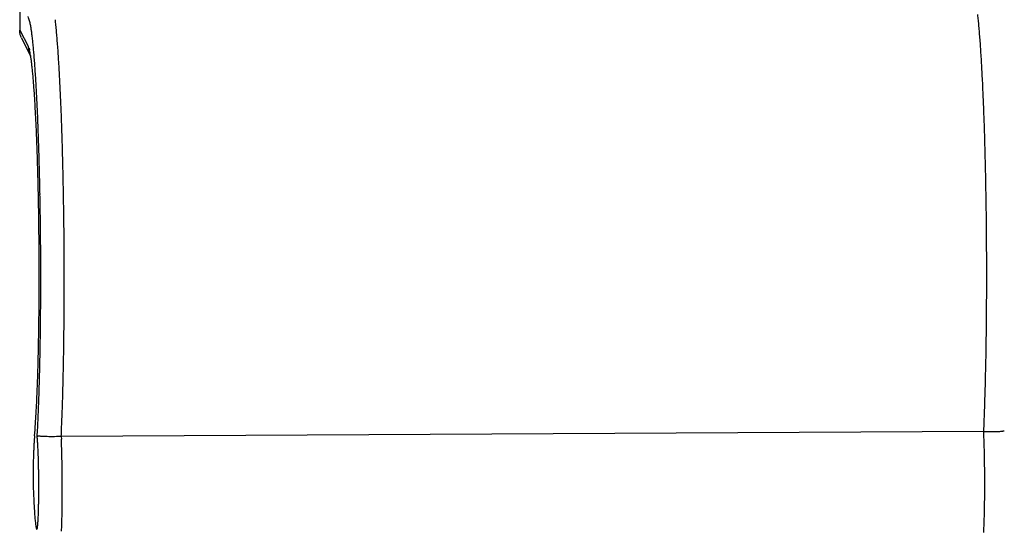
# Model space of a CAD drawing. Units: millimetres. Extents: x -63 to 67, y -126 to 113.
# Drawn here: x -36 to -35, y 46 to 47 of the extents above; entities that cross this region are included whole.
import ezdxf

# ---------------------------------------------------------------- set-up
doc = ezdxf.new("R2010")
doc.units = ezdxf.units.MM
doc.layers.add('GAIKEI', color=7, linetype='Continuous')

msp = doc.modelspace()

# ---------------------------------------------------------------- linework, layer by layer
at = {"layer": 'GAIKEI', "color": 1, "linetype": 'Continuous'}
for p, q in [((-35.88463, 47.38746), (-35.88463, 46.96751)), ((-35.88463, 46.96751), (-35.87305, 46.94568)), ((-35.88217, 46.95684), (-35.8699, 46.93237)), ((-35.87209, 46.94316), (-35.8714, 46.9406)), ((-35.87209, 46.94316), (-35.87209, 46.94288)), ((-35.8699, 46.93237), (-35.87012, 46.9328)), ((-35.86104, 46.41989), (-35.86053, 46.42926)), ((-34.58774, 46.4268), (-35.82871, 46.42)), ((-34.58774, 46.4268), (-34.58725, 46.43794)), ((-35.86466, 46.42086), (-35.86481, 46.41905)), ((-35.82871, 46.42), (-35.82855, 46.41637)), ((-35.86598, 46.34093), (-35.86577, 46.33627))]:
    msp.add_line(p, q, dxfattribs=at)
for points in [[(-35.88217, 46.95684), (-35.88265, 46.95792), (-35.88308, 46.95901), (-35.88346, 46.96011), (-35.88378, 46.96122), (-35.88405, 46.96231), (-35.88427, 46.9634), (-35.88444, 46.96447), (-35.88456, 46.96552), (-35.88462, 46.96653), (-35.88463, 46.96751)], [(-34.58774, 46.4268), (-34.58457, 46.42681), (-34.58158, 46.42682), (-34.57879, 46.42683), (-34.57618, 46.42685), (-34.57377, 46.42687), (-34.57156, 46.4269), (-34.56955, 46.42694), (-34.56773, 46.427), (-34.56612, 46.42708), (-34.56471, 46.42719), (-34.56371, 46.42729), (-34.56284, 46.4274), (-34.5621, 46.42752), (-34.56147, 46.42762), (-34.56097, 46.42771), (-34.56056, 46.42776), (-34.56026, 46.42778), (-34.56006, 46.42776)], [(-35.82871, 46.42), (-35.8319, 46.41998), (-35.83496, 46.41995), (-35.83786, 46.41993), (-35.8406, 46.41992), (-35.84318, 46.41991), (-35.84559, 46.41992), (-35.84783, 46.41994), (-35.84989, 46.41998), (-35.85176, 46.42004), (-35.85344, 46.42013), (-35.85488, 46.42024), (-35.85614, 46.42036), (-35.85724, 46.42048), (-35.85818, 46.42058), (-35.85897, 46.42064), (-35.85962, 46.42065), (-35.86015, 46.4206), (-35.86055, 46.42046), (-35.86085, 46.42023), (-35.86104, 46.41989)]]:
    msp.add_lwpolyline(points, dxfattribs=at)
for centre, radius, start, end in [((-35.98056, 46.95094), 0.11294, 14.74417, 17.8442), ((-35.38106, 46.9014), 0.79013, 5.76716, 6.3088), ((-35.96004, 46.95527), 0.092, 11.92729, 15.38961), ((-36.09014, 46.93257), 0.22403, 9.47786, 10.72855), ((-36.73048, 46.85085), 0.86944, 7.51043, 7.84082), ((-36.40124, 46.91826), 0.56808, 5.63256, 6.38384), ((-36.57408, 46.8997), 0.74191, 5.12269, 5.74898), ((-35.66473, 46.87556), 1.07497, 5.18707, 5.61822), ((-35.83311, 46.86181), 1.2439, 4.71269, 5.11679), ((-36.34044, 46.9026), 0.47599, 6.75848, 7.47234), ((-36.38548, 46.89536), 0.52157, 6.2241, 6.96528), ((-36.76953, 46.88096), 0.93825, 4.66133, 5.19721), ((-36.99709, 46.86097), 1.16669, 4.26984, 4.73133), ((-36.06367, 46.84327), 1.4752, 4.3295, 4.69464), ((-35.81219, 46.94666), 0.06087, 180.92467, 181.84565), ((-35.84986, 46.94515), 0.02317, 181.10916, 182.96417), ((-35.84728, 46.94525), 0.02576, 182.90275, 183.99259), ((-35.87299, 46.94555), 0, 0, 116.42163), ((-35.79876, 46.94988), 0.07449, 184.94334, 185.24206), ((-35.87296, 46.94548), 0, 0, 115.063), ((-35.84214, 46.94588), 0.03092, 185.20661, 186.00147), ((-35.87292, 46.94541), 0, 0, 115.063), ((-35.87289, 46.94535), 0, 0, 115.20112), ((-35.87286, 46.94527), 0, 0, 113.82945), ((-35.87283, 46.9452), 0, 0, 113.82945), ((-35.8728, 46.94513), 0, 0, 113.96249), ((-35.87276, 46.94505), 0, 0, 112.70546), ((-35.87273, 46.94498), 0, 0, 112.83365), ((-35.8727, 46.9449), 0, 0, 112.30621), ((-35.87267, 46.94482), 0, 0, 112.30621), ((-35.87264, 46.94474), 0, 0, 111.67782), ((-35.8726, 46.94466), 0, 0, 111.31791), ((-35.87257, 46.94457), 0, 0, 110.85446), ((-35.87254, 46.94449), 0, 0, 110.97349), ((-35.87251, 46.9444), 0, 0, 110.40988), ((-35.87248, 46.94431), 0, 0, 109.98311), ((-35.87244, 46.94423), 0, 0, 110.09803), ((-35.87241, 46.94414), 0, 0, 109.57313), ((-35.87238, 46.94405), 0, 0, 109.46001), ((-35.87235, 46.94395), 0, 0, 108.90906), ((-35.87231, 46.94385), 0, 0, 108.71512), ((-35.87228, 46.94376), 0, 0, 108.73336), ((-35.87225, 46.94368), 0, 0, 108.43495), ((-35.87222, 46.94357), 0, 0, 107.91157), ((-35.92697, 46.92616), 0.05745, 17.20365, 17.44862), ((-35.87216, 46.94339), 0, 0, 107.78051), ((-36.6602, 46.86758), 0.79769, 5.53798, 6.06876), ((-36.94678, 46.84256), 1.08535, 4.96966, 5.39218), ((-37.2447, 46.8414), 1.41507, 3.90802, 4.31354), ((-36.37351, 46.82134), 1.78582, 3.95926, 4.28059), ((-36.69571, 46.80072), 2.10867, 3.62632, 3.91373), ((-35.84757, 46.94514), 0.02545, 185.61589, 186.65061), ((-35.84378, 46.9456), 0.02927, 186.69043, 187.57225), ((-35.84151, 46.94597), 0.03156, 187.69304, 188.50153), ((-35.84314, 46.9457), 0.02992, 188.46155, 189.32798), ((-35.84394, 46.94558), 0.02911, 189.34891, 190.24172), ((-35.84336, 46.94567), 0.02969, 190.2035, 191.08523), ((-35.84316, 46.94571), 0.0299, 191.09205, 191.97017), ((-35.84325, 46.94569), 0.0298, 191.9635, 192.85134), ((-35.84344, 46.94566), 0.02961, 192.88957, 193.78243), ((-35.84331, 46.94568), 0.02974, 193.74386, 194.63999), ((-35.84312, 46.94307), 0.02897, 180.37732, 180.93224), ((-35.84254, 46.94308), 0.02955, 180.94481, 181.49294), ((-35.84246, 46.94308), 0.02963, 181.47345, 182.02011), ((-35.84327, 46.94568), 0.02978, 194.62472, 195.52322), ((-35.84251, 46.94308), 0.02958, 182.02281, 182.57452), ((-35.84263, 46.94308), 0.02946, 182.5853, 183.13951), ((-35.84272, 46.94308), 0.02937, 183.14749, 183.70368), ((-35.84257, 46.94309), 0.02952, 183.72137, 184.279), ((-35.84269, 46.94308), 0.0294, 184.27784, 184.83815), ((-35.84255, 46.9431), 0.02954, 184.83806, 185.4001), ((-35.84266, 46.94308), 0.02943, 185.3889, 185.95349), ((-35.84342, 46.94568), 0.02963, 195.61188, 196.51525), ((-35.8427, 46.94311), 0.02939, 186.01785, 186.58392), ((-35.84258, 46.94309), 0.02951, 186.51971, 187.08793), ((-35.84264, 46.94309), 0.02945, 187.10237, 187.6726), ((-35.84278, 46.9431), 0.02931, 187.7215, 188.29523), ((-35.84326, 46.94568), 0.02979, 196.4095, 197.31578), ((-35.84254, 46.9431), 0.02955, 188.24389, 188.81764), ((-35.84243, 46.94314), 0.02967, 188.85765, 189.43003), ((-35.84337, 46.94569), 0.02969, 197.41007, 198.32042), ((-35.84272, 46.94309), 0.02937, 189.42711, 190.00626), ((-35.84338, 46.94301), 0.0287, 190.06664, 190.66045), ((-35.84253, 46.94312), 0.02956, 190.56762, 191.1452), ((-35.8433, 46.94568), 0.02975, 198.26191, 199.17489), ((-35.84066, 46.94353), 0.03148, 191.22985, 191.76971), ((-35.84311, 46.94302), 0.02898, 191.75257, 192.35233), ((-35.84717, 46.94214), 0.02482, 192.39164, 193.1126), ((-35.92047, 46.92829), 0.0506, 10.35943, 14.08285), ((-35.84327, 46.94568), 0.02977, 199.14987, 200.06701), ((-35.84134, 46.94338), 0.03078, 192.88745, 193.43161), ((-35.78874, 46.95595), 0.08486, 193.44051, 193.61866), ((-35.8433, 46.94569), 0.02975, 200.11324, 201.03264), ((-35.84668, 46.94218), 0.0253, 194.19791, 194.97639), ((-35.8494, 46.94148), 0.0225, 195.04827, 196.39514), ((-35.84335, 46.9457), 0.02971, 201.07272, 201.99513), ((-35.8124, 46.95173), 0.06089, 195.81827, 196.47208), ((-35.84326, 46.94569), 0.02979, 201.91477, 202.84031), ((-35.84339, 46.94565), 0.02966, 202.86076, 203.79275), ((-35.96374, 46.91866), 0.0949, 8.98839, 11.37728), ((-35.84339, 46.94571), 0.02968, 203.90383, 204.83418), ((-35.84291, 46.94588), 0.03019, 204.7496, 205.67029), ((-36.02558, 46.90724), 0.15778, 7.90371, 9.57687), ((-37.11664, 46.82928), 1.25571, 4.50635, 4.90221), ((-37.52137, 46.82106), 1.69248, 3.59856, 3.95665), ((-37.00907, 46.78196), 2.42259, 3.33723, 3.60047), ((-36.10132, 46.89546), 0.23442, 6.91645, 8.21124), ((-36.20352, 46.88151), 0.33756, 6.16659, 7.17738), ((-36.33072, 46.86651), 0.46564, 5.50365, 6.32038), ((-37.34785, 46.81172), 1.48759, 4.12319, 4.481), ((-37.65844, 46.79096), 1.79887, 3.7562, 4.07122), ((-37.81481, 46.80168), 1.98656, 3.30423, 3.62524), ((-37.34413, 46.76355), 2.75815, 3.07226, 3.31371), ((-36.4868, 46.84996), 0.62259, 4.97218, 5.64185), ((-36.6635, 46.83347), 0.80006, 4.48408, 5.05187), ((-37.97759, 46.77115), 2.11864, 3.44342, 3.72546), ((-38.13113, 46.78204), 2.30349, 3.04942, 3.33852), ((-38.45932, 46.76379), 2.63218, 2.80279, 3.06613), ((-37.70041, 46.74587), 3.11487, 2.82319, 3.04572), ((-36.87117, 46.81572), 1.00848, 4.0828, 4.56734), ((-38.28814, 46.75401), 2.42965, 3.14856, 3.40706), ((-38.79933, 46.74581), 2.97267, 2.58735, 2.82841), ((-38.05871, 46.72939), 3.47355, 2.59739, 2.80369), ((-37.09938, 46.79845), 1.23734, 3.70522, 4.12794), ((-37.35447, 46.78054), 1.49306, 3.38758, 3.75857), ((-38.61489, 46.7368), 2.75685, 2.89529, 3.13272), ((-39.14571, 46.72953), 3.31943, 2.3757, 2.59822), ((-38.42217, 46.71332), 3.83736, 2.39873, 2.59121), ((-37.6246, 46.76368), 1.7637, 3.08431, 3.41554), ((-38.96151, 46.72077), 3.10384, 2.64849, 2.86756), ((-39.30581, 46.70561), 3.44848, 2.43236, 2.6358), ((-39.49367, 46.71392), 3.66773, 2.18758, 2.39399), ((-38.76985, 46.70035), 4.18528, 2.196, 2.37688), ((-37.91463, 46.74673), 2.05423, 2.82405, 3.12135), ((-39.65267, 46.69216), 3.7956, 2.22295, 2.41296), ((-39.84372, 46.69995), 4.01806, 2.00362, 2.19613), ((-39.11808, 46.68772), 4.53373, 2.01627, 2.18688), ((-38.2134, 46.73125), 2.3534, 2.57177, 2.84197), ((-39.97677, 46.68026), 4.11991, 2.03457, 2.21356), ((-40.17526, 46.68734), 4.34984, 1.83599, 2.01686), ((-39.45957, 46.67669), 4.8754, 1.84323, 2.0046), ((-38.52078, 46.71627), 2.66115, 2.34997, 2.59695), ((-38.82973, 46.70294), 2.97038, 2.13473, 2.36254), ((-40.29424, 46.67013), 4.43754, 1.85048, 2.01977), ((-40.50197, 46.67638), 4.67673, 1.67138, 1.84199), ((-39.80476, 46.6665), 5.22074, 1.68027, 1.8331), ((-39.13498, 46.69053), 3.27588, 1.94148, 2.15286), ((-40.61147, 46.66044), 4.75492, 1.68346, 1.84371), ((-40.81312, 46.66629), 4.98805, 1.52157, 1.68295), ((-40.05639, 46.65955), 5.47246, 1.52871, 1.67581), ((-39.43706, 46.67979), 3.57815, 1.75214, 1.94939), ((-40.95425, 46.65152), 5.09782, 1.51943, 1.67053), ((-41.11984, 46.65787), 5.29488, 1.37173, 1.52457), ((-40.3466, 46.65293), 5.76275, 1.377118, 1.517553), ((-39.71585, 46.67028), 3.8571, 1.58119, 1.76678), ((-41.10056, 46.64795), 5.24417, 1.3682, 1.51595), ((-41.36515, 46.6512), 5.54028, 1.23284, 1.37994), ((-40.53138, 46.64856), 5.94758, 1.239298, 1.376346), ((-39.98749, 46.66241), 4.12885, 1.41105, 1.58631), ((-41.26288, 46.64482), 5.40651, 1.21641, 1.36028), ((-40.65488, 46.6465), 6.0711, 1.097845, 1.233592), ((-40.23022, 46.65557), 4.37168, 1.25599, 1.42234), ((-41.51567, 46.63959), 5.65936, 1.07579, 1.21506), ((-41.69372, 46.64383), 5.86893, 1.095335, 1.235777), ((-40.89279, 46.6423), 6.30905, 0.961626, 1.094523), ((-40.46394, 46.65025), 4.60546, 1.10032, 1.25842), ((-41.62341, 46.63821), 5.7671, 0.929412, 1.069379), ((-41.94243, 46.63877), 6.11769, 0.961117, 1.09817), ((-41.01582, 46.63997), 6.4321, 0.830638, 0.964023), ((-40.64206, 46.64607), 4.78363, 0.95696, 1.1094), ((-41.76352, 46.63561), 5.90724, 0.793025, 0.932583), ((-42.14485, 46.63535), 6.32014, 0.825622, 0.96137), ((-41.13894, 46.63862), 6.55523, 0.693504, 0.826867), ((-40.89193, 46.64172), 5.03354, 0.81337, 0.95897), ((-42.40254, 46.63134), 6.57786, 0.695239, 0.828143), ((-41.23229, 46.63793), 6.64857, 0.556189, 0.689645), ((-41.0383, 46.63944), 5.17993, 0.67223, 0.81566), ((-41.87796, 46.63441), 6.02169, 0.649997, 0.789377), ((-42.47557, 46.63094), 6.6509, 0.557695, 0.691105), ((-41.17034, 46.63807), 5.31197, 0.52728, 0.67023), ((-41.97064, 46.63319), 6.11437, 0.512363, 0.651599), ((-42.55437, 46.62989), 6.7297, 0.426717, 0.56008), ((-41.30291, 46.63618), 6.71921, 0.431745, 0.565316), ((-41.35425, 46.6361), 5.49589, 0.38956, 0.53015), ((-41.99315, 46.63331), 6.13689, 0.368948, 0.509336), ((-42.61721, 46.62975), 6.79254, 0.29058, 0.423974), ((-41.30228, 46.63718), 6.71857, 0.288393, 0.423256), ((-41.32837, 46.63684), 5.47001, 0.24071, 0.38366), ((-41.99461, 46.63295), 6.13835, 0.230768, 0.37226), ((-41.27899, 46.63689), 6.69528, 0.155677, 0.291831), ((-41.30931, 46.63691), 5.45095, 0.09624, 0.24089), ((-41.94415, 46.63339), 6.08788, 0.085098, 0.228479), ((-42.64825, 46.62951), 6.82358, 0.157679, 0.291273), ((-41.20559, 46.63712), 6.62188, 0.017314, 0.155393), ((-41.27727, 46.6375), 5.41891, 359.94426, 0.09059), ((-41.86235, 46.63299), 6.00608, 359.944528, 0.090091), ((-42.59336, 46.63028), 6.76869, 0.017353, 0.152454), ((-41.10003, 46.63688), 6.51633, 359.879469, 0.019785), ((-41.22008, 46.63739), 5.36171, 359.7967, 359.94483), ((-41.73297, 46.63309), 5.8767, 359.793805, 359.942299), ((-42.54226, 46.63009), 6.71759, 359.883013, 0.019107), ((-41.08936, 46.6376), 5.23099, 359.63781, 359.78932), ((-41.56677, 46.63187), 5.7105, 359.64806, 359.80006), ((-42.46084, 46.63059), 6.63617, 359.73995, 359.877213), ((-40.94709, 46.63687), 6.36338, 359.733443, 359.876644), ((-40.93511, 46.63688), 5.07675, 359.47975, 359.63493), ((-42.26987, 46.62999), 6.4452, 359.597054, 359.737602), ((-40.75932, 46.63461), 6.1756, 359.599701, 359.746328), ((-40.73378, 46.63575), 4.87541, 359.31157, 359.4715), ((-41.36545, 46.63064), 5.50917, 359.49194, 359.64803), ((-40.53771, 46.63398), 5.954, 359.440239, 359.590784), ((-40.52411, 46.6334), 4.66573, 359.14476, 359.30953), ((-41.12891, 46.6279), 5.27262, 359.33775, 359.49887), ((-41.9704, 46.62864), 6.14573, 359.443952, 359.590024), ((-40.27995, 46.63018), 5.69621, 359.29778, 359.45315), ((-40.29249, 46.63083), 4.4341, 358.96316, 359.13326), ((-40.86975, 46.6248), 5.01344, 359.17237, 359.339), ((-41.8851, 46.62728), 6.06041, 359.303153, 359.448973), ((-40.00046, 46.62713), 5.4167, 359.1332, 359.29383), ((-39.98872, 46.62586), 4.13029, 358.77722, 358.95586), ((-40.57573, 46.6198), 4.71938, 359.0079, 359.18147), ((-41.97539, 46.62908), 6.15072, 359.156004, 359.296625), ((-39.63369, 46.61923), 3.7752, 358.57262, 358.76285), ((-40.27407, 46.61444), 4.41767, 358.82877, 359.00973), ((-41.24726, 46.62065), 5.42255, 358.97341, 359.13172), ((-39.69148, 46.62091), 5.10767, 358.98346, 359.15054), ((-39.40303, 46.61338), 3.54446, 358.3783, 358.57422), ((-39.94748, 46.60689), 4.091, 358.65075, 358.84095), ((-40.23922, 46.6037), 4.41436, 358.76556, 358.95894), ((-39.37793, 46.61622), 4.79408, 358.79927, 358.97302), ((-39.27878, 46.61086), 3.42019, 358.16674, 358.36161), ((-39.62895, 46.59906), 3.77237, 358.45606, 358.65573), ((-40.85911, 46.61115), 5.03427, 358.6757, 358.83277), ((-39.02716, 46.60742), 4.4432, 358.63531, 358.81791), ((-38.72559, 46.59519), 2.86678, 357.90081, 358.12615), ((-39.28099, 46.58888), 3.42426, 358.25709, 358.4695), ((-46.91514, 46.75006), 11.0919, 358.61775, 358.681317), ((-38.67525, 46.59872), 4.09119, 358.44756, 358.63973), ((-38.06365, 46.57207), 2.20444, 357.58729, 357.87101), ((-38.94471, 46.5782), 3.08782, 358.03926, 358.26546), ((-39.54092, 46.58626), 3.71591, 358.17348, 358.39996), ((-38.33548, 46.58832), 3.75126, 358.26306, 358.46577), ((-40.5499, 46.67913), 4.693, 357.3311, 357.43775), ((-38.2037, 46.5743), 2.34446, 357.43374, 357.67697), ((-38.62512, 46.56638), 2.768, 357.81568, 358.05742), ((-38.65105, 46.55881), 2.82561, 357.72658, 358.15465), ((-38.03649, 46.57933), 3.45213, 358.04991, 358.26183), ((-37.413, 46.543), 1.5532, 356.59474, 356.95886), ((-38.35387, 46.55566), 2.49654, 357.56898, 357.82421), ((-37.63199, 46.56493), 3.04738, 357.8314, 358.06172), ((-36.88924, 46.51328), 1.0286, 355.76606, 356.51422), ((-37.99795, 46.53964), 2.14027, 357.31055, 357.59333), ((-42.21535, 46.68259), 6.39204, 357.645552, 357.88529), ((-37.20639, 46.54762), 2.62143, 357.60208, 357.85754), ((-37.88771, 46.57819), 2.02916, 355.55302, 356.01971), ((-37.62835, 46.52139), 1.77022, 357.01668, 357.3391), ((-37.02067, 46.32781), 2.43493, 2.12749, 2.33001), ((-35.47542, 46.38791), 0.39064, 176.02293, 176.35232), ((-35.54084, 46.39264), 0.32505, 175.68462, 176.05548), ((-35.61264, 46.3983), 0.25303, 175.29472, 175.73767), ((-35.86467, 46.42217), 0, 0, 268.78112), ((-35.86467, 46.42207), 0, 0, 269.02485), ((-35.86467, 46.42198), 0, 0, 269.2686), ((-35.86467, 46.42189), 0, 0, 269.50179), ((-35.86467, 46.42179), 0, 0, 269.75619), ((-35.86467, 46.4217), 0, 0, 269.87809), ((-35.86467, 46.42161), 0, 0, 270.23873), ((-35.86467, 46.42151), 0, 0, 270.38197), ((-35.86467, 46.42142), 0, 0, 270.55897), ((-35.86467, 46.42134), 0, 0, 270.99156), ((-35.86467, 46.42123), 0, 0, 271.34373), ((-35.81688, 46.42224), 0.0478, 181.40136, 181.65369), ((-35.86466, 46.42245), 0, 0, 268.05026), ((-35.86466, 46.42236), 0, 0, 268.32935), ((-35.86466, 46.42226), 0, 0, 268.53745), ((-35.86465, 46.42274), 0, 0, 267.37578), ((-35.86465, 46.42264), 0, 0, 267.68505), ((-35.86465, 46.42255), 0, 0, 267.80677), ((-35.86464, 46.42293), 0, 0, 266.89951), ((-35.86464, 46.42283), 0, 0, 267.0768), ((-35.86463, 46.42312), 0, 0, 266.42367), ((-35.86463, 46.42302), 0, 0, 266.71215), ((-35.86462, 46.42321), 0, 0, 266.10502), ((-35.86461, 46.42331), 0, 0, 265.94832), ((-35.8646, 46.4235), 0, 0, 265.37763), ((-35.8646, 46.42341), 0, 0, 265.82956), ((-35.86459, 46.4236), 0, 0, 265.23636), ((-36.50205, 46.36828), 0.64308, 4.05973, 4.60308), ((-36.21441, 46.38706), 0.35483, 3.50552, 4.32203), ((-36.8635, 46.37349), 1.03583, 2.16449, 2.37286), ((-35.62634, 46.37684), 1.03975, 1.90811, 2.2799), ((-35.21579, 46.37349), 0.65068, 177.45112, 177.7055), ((-35.26487, 46.37573), 0.60155, 177.1912, 177.4557), ((-35.32397, 46.37879), 0.54237, 176.92818, 177.20888), ((-35.38074, 46.38189), 0.48551, 176.63644, 176.93423), ((-35.43414, 46.38525), 0.43201, 176.34834, 176.66553), ((-36.41073, 46.37612), 0.55146, 2.9925, 3.39294), ((-37.30884, 46.33892), 1.45032, 2.46874, 2.60784), ((-36.6928, 46.36549), 0.83371, 2.19068, 2.46791), ((-36.99923, 46.36816), 1.17167, 1.98262, 2.17397), ((-37.12191, 46.36366), 1.29443, 1.81486, 1.99399), ((-37.19994, 46.36115), 1.3725, 1.64231, 1.81642), ((-37.28948, 46.35837), 1.46208, 1.48298, 1.65073), ((-35.89711, 46.36829), 1.31066, 1.68483, 1.88724), ((-38.40861, 46.30667), 3.82291, 1.44402, 1.50129), ((-36.29761, 46.35987), 1.71124, 1.30147, 1.44432), ((-35.02936, 46.36688), 0.83722, 178.61218, 178.83307), ((-35.05232, 46.3675), 0.81426, 178.39173, 178.61648), ((-35.08138, 46.36831), 0.78518, 178.16268, 178.39183), ((-35.12131, 46.36971), 0.74523, 177.93533, 178.1717), ((-35.16402, 46.37127), 0.70249, 177.69364, 177.93722), ((-36.66225, 46.36534), 0.80319, 1.96788, 2.28465), ((-36.87835, 46.35845), 1.0194, 1.6783, 1.93787), ((-37.04607, 46.35437), 1.18716, 1.40767, 1.63808), ((-37.37956, 46.35597), 1.5522, 1.3237, 1.48548), ((-37.46503, 46.3538), 1.6377, 1.17405, 1.33032), ((-37.53543, 46.35238), 1.70811, 1.02105, 1.17342), ((-36.05528, 46.36369), 1.46888, 1.18866, 1.36742), ((-36.35036, 46.35785), 1.76401, 1.03083, 1.17935), ((-36.54465, 46.35466), 1.95833, 0.88843, 1.02209), ((-35.03804, 46.36689), 0.82855, 179.49325, 179.71349), ((-35.01729, 46.36668), 0.8493, 179.27424, 179.49141), ((-35.01332, 46.36656), 0.85326, 179.05192, 179.2697), ((-35.01835, 46.3667), 0.84823, 178.8359, 179.05512), ((-37.07357, 46.35401), 1.21466, 1.15888, 1.39284), ((-37.11925, 46.35297), 1.26035, 0.93261, 1.16417), ((-37.18491, 46.35221), 1.32602, 0.69586, 0.9195), ((-37.60027, 46.351), 1.77297, 0.87971, 1.02831), ((-37.65345, 46.35028), 1.82614, 0.73114, 0.8768), ((-37.69735, 46.34949), 1.87006, 0.59483, 0.73792), ((-36.4793, 46.35652), 1.89296, 0.72246, 0.86279), ((-36.46711, 46.35629), 1.88078, 0.59151, 0.73404), ((-36.51858, 46.35518), 1.93225, 0.4699, 0.6088), ((-35.07468, 46.36724), 0.7919, 179.72528, 179.95151), ((-35.0953, 46.36715), 0.77128, 179.94338, 180.1697), ((-35.09757, 46.36726), 0.76901, 180.17866, 180.39819), ((-35.19212, 46.36702), 0.67446, 180.43327, 180.67745), ((-37.21784, 46.35186), 1.35895, 0.47356, 0.69345), ((-37.21982, 46.35202), 1.36093, 0.24693, 0.4665), ((-37.72849, 46.34932), 1.90119, 0.44916, 0.59033), ((-37.74618, 46.34898), 1.91889, 0.31537, 0.45511), ((-36.53648, 46.35615), 1.95015, 0.2995, 0.43694), ((-36.52271, 46.35569), 1.93638, 0.17735, 0.3153), ((-36.49691, 46.35606), 1.91058, 0.02979, 0.16864), ((-35.31887, 46.36572), 0.54771, 180.69834, 180.99129), ((-35.27432, 46.36557), 0.59225, 180.90263, 181.15048), ((-34.76722, 46.37559), 1.09945, 181.14188, 181.25951), ((-35.44202, 46.36313), 0.42454, 181.57939, 181.92687), ((-35.56151, 46.3594), 0.30499, 181.98248, 182.64797), ((-37.1019, 46.35177), 1.243, 359.58025, 359.8091), ((-37.19634, 46.35203), 1.33745, 0.02905, 0.25066), ((-37.16232, 46.35207), 1.30343, 359.80469, 0.02812), ((-37.75346, 46.3491), 1.92617, 0.17206, 0.31074), ((-37.74487, 46.349), 1.91758, 0.03756, 0.17584), ((-37.72921, 46.34921), 1.90192, 359.89339, 0.03142), ((-36.37934, 46.35543), 1.79301, 359.61899, 359.76105), ((-36.42828, 46.35593), 1.84195, 359.75189, 359.89255), ((-36.47266, 46.35559), 1.88633, 359.90535, 0.04452), ((-35.24448, 46.37154), 0.62225, 182.41595, 182.81962), ((-34.77606, 46.38765), 1.09093, 182.6995, 182.94022), ((-36.94081, 46.34997), 1.08191, 359.11431, 359.35889), ((-37.03599, 46.35127), 1.1771, 359.3473, 359.58097), ((-37.60293, 46.34864), 1.77563, 359.47412, 359.61486), ((-37.65763, 46.349), 1.83034, 359.61527, 359.75443), ((-37.69625, 46.34904), 1.86896, 359.75799, 359.89661), ((-36.16754, 46.3534), 1.58119, 359.1785, 359.32907), ((-36.24843, 46.35499), 1.6621, 359.30672, 359.45362), ((-36.3134, 46.35482), 1.72707, 359.48004, 359.62473), ((-34.80261, 46.38651), 1.06435, 182.95253, 183.19499), ((-34.90096, 46.38155), 0.96587, 183.22626, 183.48602), ((-35.07996, 46.37135), 0.78659, 183.53745, 183.84321), ((-36.49435, 46.33879), 0.6353, 358.04244, 358.37304), ((-36.68382, 46.34464), 0.82486, 358.34024, 358.61252), ((-36.74868, 46.34624), 0.88974, 358.61091, 358.8797), ((-36.84276, 46.34839), 0.98385, 358.8618, 359.11805), ((-37.40184, 46.34661), 1.57453, 359.02764, 359.17455), ((-37.4728, 46.34744), 1.6455, 359.18145, 359.32613), ((-37.54578, 46.34824), 1.71848, 359.328, 359.47008), ((-35.91475, 46.34905), 1.32837, 358.70346, 358.86654), ((-35.9998, 46.35078), 1.41344, 358.86462, 359.02333), ((-36.09226, 46.35187), 1.50591, 359.04176, 359.19544), ((-35.22753, 46.36203), 0.63872, 183.89557, 184.25264), ((-35.35924, 46.35295), 0.5067, 184.33333, 184.7528), ((-35.47883, 46.34365), 0.38676, 184.84799, 185.35298), ((-35.58669, 46.33434), 0.27849, 185.51612, 186.1445), ((-36.02396, 46.31655), 0.16437, 355.89746, 356.85725), ((-36.09568, 46.32136), 0.23625, 356.64549, 357.36784), ((-36.18228, 46.32603), 0.32297, 357.24468, 357.80914), ((-36.29307, 46.33121), 0.43388, 357.68517, 358.13436), ((-37.05861, 46.33982), 1.23124, 358.38154, 358.54463), ((-37.14388, 46.34177), 1.31653, 358.55387, 358.71258), ((-37.23687, 46.34382), 1.40954, 358.71423, 358.86792), ((-37.31769, 46.34516), 1.49037, 358.87802, 359.0286), ((-35.55863, 46.33909), 0.97211, 358.00709, 358.19608), ((-35.63769, 46.34151), 1.05121, 358.19962, 358.38279), ((-35.73583, 46.34451), 1.1494, 358.37162, 358.54623), ((-35.82185, 46.34635), 1.23543, 358.56195, 358.73117), ((-35.67555, 46.32544), 0.18919, 186.34612, 187.15722), ((-35.74565, 46.31745), 0.11865, 187.54569, 188.63378), ((-35.79715, 46.31032), 0.06667, 189.22323, 190.79054), ((-35.83129, 46.30458), 0.03206, 192.12494, 194.5544), ((-35.85102, 46.30009), 0.01185, 197.55014, 201.95752), ((-35.85972, 46.29722), 0.00277, 214.19932, 224.0259), ((-35.86171, 46.29578), 0.000489, 269.56603, 305.77352), ((-35.86162, 46.29583), 0.000483, 293.25243, 14.62964), ((-35.86389, 46.29721), 0.00301, 335.38601, 355.02454), ((-35.87249, 46.29969), 0.01193, 346.71503, 353.64818), ((-35.89103, 46.30316), 0.03077, 351.03778, 354.41354), ((-35.92158, 46.30723), 0.06158, 353.4078, 355.42413), ((-35.96576, 46.31183), 0.10598, 354.85486, 356.19172), ((-36.71999, 46.32936), 0.89245, 357.63123, 357.82028), ((-36.7879, 46.33168), 0.96041, 357.83604, 358.01922), ((-36.87965, 46.33481), 1.05221, 358.02144, 358.19605), ((-36.96521, 46.33723), 1.1378, 358.21, 358.37924), ((-35.19315, 46.32397), 0.60631, 357.1292, 357.39486), ((-35.27807, 46.32785), 0.69133, 357.39356, 357.63082), ((-35.35037, 46.33089), 0.76369, 357.62699, 357.84791), ((-35.45146, 46.33479), 0.86486, 357.84087, 358.04429), ((-35.11503, 46.3196), 0.52808, 356.88004, 357.17793)]:
    msp.add_arc(centre, radius, start, end, dxfattribs=at)

doc.saveas('drawing.dxf')
